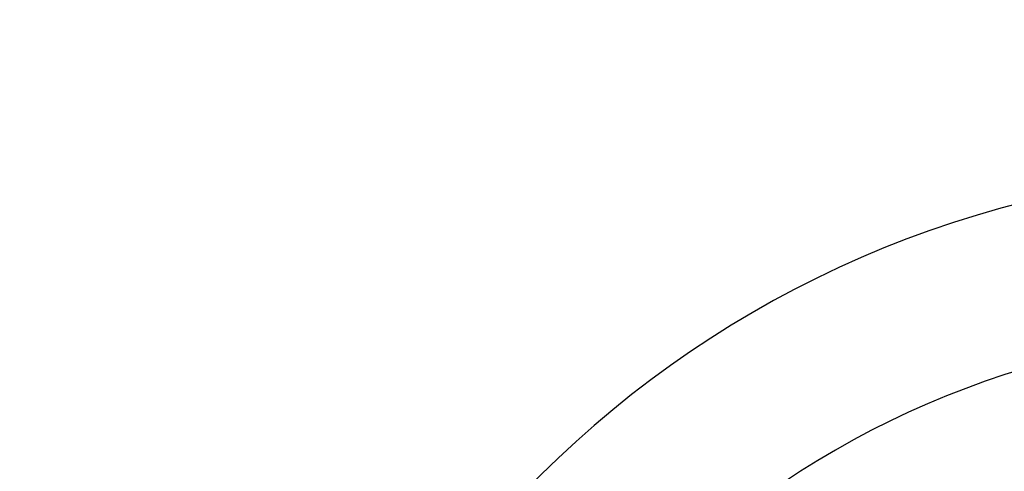
# Model space of a CAD drawing. Units: inches. Extents: x 33 to 1919, y 28 to 1228.
# Drawn here: x 1297 to 1319, y 217 to 227 of the extents above; entities that cross this region are included whole.
import ezdxf

# ---------------------------------------------------------------- set-up
doc = ezdxf.new("R2010")
doc.units = ezdxf.units.IN
doc.header["$LTSCALE"] = 115
doc.header["$MEASUREMENT"] = 0
doc.layers.add('SLD-0', color=179, linetype='Continuous')
doc.styles.add('SLDTEXTSTYLE2', font='TXT', dxfattribs={"width": 0.7})
doc.dimstyles.new('SLDDIMSTYLE0', dxfattribs={"dimtxt": 14.655762, "dimasz": 11.5, "dimexe": 0, "dimexo": 0.0625, "dimgap": 3.66394, "dimtad": 0, "dimtih": 1, "dimtoh": 1, "dimdec": 0, "dimrnd": 1e-09, "dimzin": 12, "dimdsep": 46, "dimlunit": 5, "dimtxsty": 'SLDTEXTSTYLE2', "dimsah": 1, "dimcen": 0.09, "dimadec": 0, "dimazin": 3, "dimtfac": 1, "dimtdec": 3, "dimtofl": 0, "dimtmove": 0, "dimatfit": 3, "dimfxl": 0, "dimfrac": 2, "dimtolj": 1, "dimtzin": 12, "dimarcsym": 0})

# ---------------------------------------------------------------- blocks, each defined once
blk = doc.blocks.new('_D_4')
at = {"layer": 'SLD-0'}
for p, q in [((1445.325, 377.19), (1215.846, 377.19)), ((1226.656, 377.19), (1226.656, 291.879)), ((1195.563, 265.306), (1190.642, 265.306)), ((1190.642, 265.306), (1190.642, 242.013)), ((1257.748, 265.306), (1262.67, 265.306)), ((1262.67, 265.306), (1262.67, 242.013)), ((1190.642, 242.013), (1195.563, 242.013)), ((1262.67, 242.013), (1257.748, 242.013)), ((1226.656, 183.288), (1226.656, 238.732)), ((1443.091, 183.288), (1215.846, 183.288))]:
    blk.add_line(p, q, dxfattribs=at)
for points in [[(1226.656, 377.19), (1223.781, 365.69), (1229.531, 365.69)], [(1226.656, 183.288), (1229.531, 194.788), (1223.781, 194.788)]]:
    blk.add_solid(points, dxfattribs=at)
at = {"layer": 'SLD-0', "char_height": 14.375, "attachment_point": 1, "style": 'SLDTEXTSTYLE2'}
for s, insert in [('16\'-2"', (1197.054, 287.117)), ('4.93m', (1195.563, 260.543))]:
    blk.add_mtext(s, dxfattribs=dict(at, insert=insert))

msp = doc.modelspace()

# ---------------------------------------------------------------- linework, layer by layer
at = {"color": 7, "linetype": 'Continuous', "lineweight": 25}
for radius, start, end in [(22.75, 2.98626777, 177.01716075), (19.25, 3.5285897, 176.47234226)]:
    msp.add_arc((1324.840729, 201.2882688), radius, start, end, dxfattribs=at)

# ---------------------------------------------------------------- dimensions: what is measured, and where the dimension line sits
at = {"layer": 'SLD-0'}
dim = msp.add_linear_dim(base=(1226.6557487, 183.2882688), p1=(1451.0748733, 377.1895415), p2=(1448.840729, 183.2882688), angle=90, dimstyle='SLDDIMSTYLE0', dxfattribs=at)
dim.commit()
dim.dimension.update_dxf_attribs({"geometry": '_D_4', "text_midpoint": (1226.6557487, 280.2389051), "dimtype": 160})

doc.saveas('drawing.dxf')
